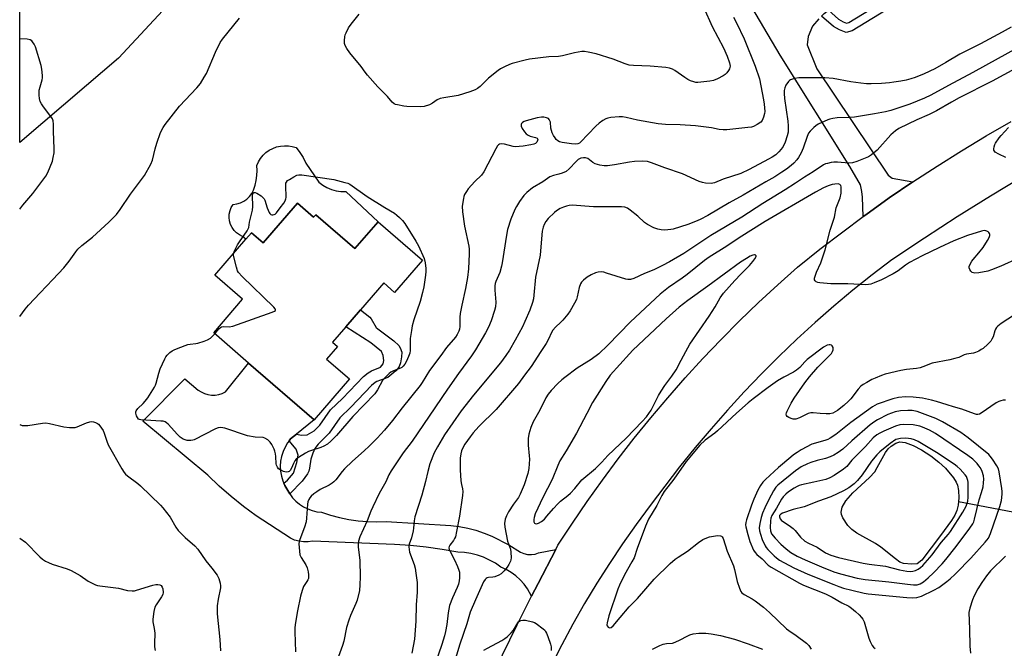
# Model space of a CAD drawing. Units: inches. Extents: x 1297767 to 1303767, y 565446 to 569447.
# Drawn here: x 1297767 to 1298161, y 565950 to 566202 of the extents above; entities that cross this region are included whole.
import ezdxf

# ---------------------------------------------------------------- set-up
doc = ezdxf.new("R2010")
doc.units = ezdxf.units.IN
doc.header["$MEASUREMENT"] = 0
for name, color, linetype in [('BLDG-Footprint', 5, 'Continuous'), ('CULTRL-Pad', 6, 'Continuous'), ('HYDRO-Hidden Single Line Stream', 5, 'Continuous'), ('HYDRO-Water Body', 4, 'Continuous'), ('NTRL-Trees', 3, 'Continuous'), ('TRANS-Driveway', 251, 'Continuous'), ('TRANS-Non Street Sidewalk', 7, 'Continuous'), ('TRANS-Road', 130, 'Continuous'), ('Undefined', 1, 'Continuous')]:
    doc.layers.add(name, color=color, linetype=linetype)

msp = doc.modelspace()

# ---------------------------------------------------------------- linework, layer by layer
at = {"layer": 'BLDG-Footprint', "elevation": 474.26}
msp.add_lwpolyline([(1297878.19, 566128.36), (1297884.66, 566122.75), (1297885.52, 566123.73), (1297901.14, 566110.2), (1297910.41, 566120.9), (1297928.15, 566105.54), (1297917.06, 566092.72), (1297912.69, 566096.5), (1297903.36, 566085.72), (1297897.5, 566078.96), (1297892.21, 566072.85), (1297894.18, 566071.14), (1297889.79, 566066.07), (1297898.94, 566058.15), (1297884.8, 566041.81), (1297858.65, 566064.46), (1297844.67, 566076.56), (1297856.25, 566089.94), (1297845.13, 566099.57), (1297857.58, 566113.95), (1297859.77, 566116.48), (1297864.42, 566112.45)], close=True, dxfattribs=at)
at = {"layer": 'CULTRL-Pad'}
msp.add_lwpolyline([(1297897.53, 566132.99), (1297910.41, 566120.9), (1297901.14, 566110.2), (1297885.52, 566123.74), (1297884.66, 566122.75), (1297878.19, 566128.36), (1297864.42, 566112.45), (1297859.77, 566116.48), (1297857.58, 566113.95), (1297856.17, 566115.04), (1297854.93, 566115.68), (1297853.8, 566116.5), (1297852.83, 566117.5), (1297852.03, 566118.65), (1297851.42, 566119.9), (1297851.03, 566121.25), (1297850.86, 566122.63), (1297850.92, 566124.02), (1297851.2, 566125.39), (1297851.71, 566126.7), (1297852.41, 566127.9), (1297853.9, 566128.08), (1297855.34, 566128.5), (1297856.69, 566129.14), (1297857.91, 566130), (1297858.98, 566131.05), (1297859.87, 566132.26), (1297860.54, 566133.6), (1297861.23, 566135.5), (1297861.72, 566137.45), (1297861.99, 566139.46), (1297862.04, 566141.47), (1297861.87, 566143.48), (1297862.54, 566144.93), (1297863.4, 566146.28), (1297864.42, 566147.51), (1297865.59, 566148.59), (1297866.89, 566149.52), (1297868.3, 566150.26), (1297869.8, 566150.83), (1297871.35, 566151.18), (1297872.94, 566151.34), (1297874.53, 566151.29), (1297876.11, 566151.04), (1297877.64, 566150.58), (1297879.16, 566148.66), (1297880.46, 566146.59), (1297881.52, 566144.39), (1297886.74, 566136.75), (1297888.3, 566135.6), (1297889.99, 566134.64), (1297891.79, 566133.89), (1297893.66, 566133.36), (1297895.59, 566133.06)], close=True, dxfattribs=at)
at = {"layer": 'HYDRO-Hidden Single Line Stream'}
msp.add_line((1298142.67, 566009.12), (1298205.06, 565997.22), dxfattribs=at)
at = {"layer": 'HYDRO-Water Body'}
msp.add_lwpolyline([(1298126.19, 565984.22), (1298124.06, 565984.05), (1298120.63, 565984.28), (1298119.25, 565984.92), (1298117.43, 565986.18), (1298111.65, 565990.88), (1298109.41, 565992.29), (1298101.97, 565996.42), (1298099.93, 565997.9), (1298098.38, 565999.49), (1298096.4, 566002.59), (1298095.88, 566003.96), (1298095.78, 566004.89), (1298096.18, 566006.82), (1298097.63, 566009.34), (1298100.37, 566012.64), (1298107.03, 566018.75), (1298109.15, 566021.04), (1298110.19, 566022.66), (1298113.51, 566028.77), (1298114.58, 566030.21), (1298115.75, 566031.29), (1298117.62, 566032.42), (1298119.22, 566032.99), (1298121.37, 566032.71), (1298124.55, 566031.55), (1298127.91, 566029.74), (1298131.64, 566027.33), (1298134.85, 566024.89), (1298137.41, 566022.48), (1298140.7, 566018.53), (1298141.76, 566016.88), (1298142.29, 566015.68), (1298142.69, 566013.55), (1298142.79, 566010.6), (1298142.54, 566007.64), (1298142.02, 566005.48), (1298141.21, 566003.72), (1298139.84, 566001.46), (1298135.49, 565995.51), (1298127.98, 565985.61)], close=True, dxfattribs=at)
at = {"layer": 'NTRL-Trees'}
msp.add_lwpolyline([(1298085.27, 566867.7), (1298052.84, 566794.23), (1298027.49, 566777.08), (1298012.67, 566753.23), (1297948.01, 566691.51), (1297929.95, 566650.53), (1297934.08, 566625.77), (1297948.01, 566562.18), (1297996.51, 566541.6), (1298028.84, 566503.39), (1298024.43, 566468.12), (1297992.1, 566443.14), (1297958.3, 566438.73), (1297917.15, 566424.03), (1297884.82, 566365.25), (1297856.89, 566316.75), (1297834.85, 566216.81), (1297806.51, 566186.29), (1297793.74, 566175.39), (1297767.06, 566152.61), (1297767.12, 566930.2)], dxfattribs=at)
at = {"layer": 'TRANS-Driveway'}
msp.add_lwpolyline([(1298086.72, 566201.99), (1298084.25, 566199.16), (1298082.55, 566195.05), (1298082.13, 566191.71), (1298086.01, 566182.05), (1298114.55, 566139.52), (1298116.18, 566138.42), (1298124.46, 566136.91), (1298114.95, 566130.44), (1298105.58, 566123.77), (1298104.52, 566123), (1298104.29, 566130.76), (1298104.03, 566133.07), (1298103.51, 566135.63), (1298099.2, 566142.98), (1298071.33, 566187.58), (1298045.18, 566231.83)], dxfattribs=at)
at = {"layer": 'TRANS-Non Street Sidewalk'}
for points in [[(1298087.84, 566203.11), (1298088.95, 566204.23), (1298090.62, 566205.51), (1298094.69, 566201.87), (1298096.55, 566200.79), (1298097.91, 566200.3), (1298098.78, 566200.52), (1298122.03, 566214.82), (1298124.69, 566218.48), (1298125.33, 566221.86), (1298125.22, 566224.15), (1298124.45, 566226.87), (1298122.21, 566231.15), (1298125.31, 566232.85), (1298127.72, 566228.19), (1298128.71, 566224.72), (1298128.86, 566221.61), (1298127.99, 566217.05), (1298124.46, 566212.19), (1298100.15, 566197.25), (1298097.74, 566196.64), (1298095.06, 566197.59), (1298092.69, 566198.97)], [(1297875.1, 566012.15), (1297873.12, 566015.5), (1297872.72, 566016.41), (1297874.23, 566017.61), (1297876.55, 566020.47), (1297877.94, 566024.67), (1297878.4, 566027.62), (1297877.61, 566030.05), (1297874.84, 566033.36), (1297875.45, 566034.15), (1297877.73, 566036.02), (1297879.77, 566035.6), (1297882.09, 566035.83), (1297884.92, 566037.33), (1297887.15, 566039.58), (1297891.46, 566045.7), (1297896.15, 566050.27), (1297904.56, 566059.02), (1297906.42, 566060.59), (1297907.84, 566061.41), (1297911.41, 566062.77), (1297912.45, 566064.11), (1297912.75, 566065.45), (1297912.52, 566067.47), (1297911.84, 566069.03), (1297907.5, 566072.59), (1297897.5, 566078.96), (1297903.36, 566085.73), (1297907.16, 566082.78), (1297907.68, 566082.17), (1297909.71, 566078.7), (1297910.3, 566078.07), (1297916.73, 566073.36), (1297918.76, 566071.43), (1297919.32, 566070.6), (1297920, 566068.79), (1297919.85, 566066.98), (1297919.39, 566064.55), (1297918.93, 566063.14), (1297918.37, 566062.28), (1297917.48, 566061.31), (1297914.38, 566058.69), (1297909.97, 566057.06), (1297909.22, 566056.62), (1297907.87, 566055.48), (1297899.58, 566046.86), (1297895.16, 566042.55), (1297890.87, 566036.46), (1297886.5, 566032.1), (1297885.08, 566030.28), (1297884.28, 566028.46), (1297883.54, 566026.03), (1297882.97, 566022.42), (1297882.67, 566021.21), (1297882.18, 566020.19), (1297880.04, 566017.31)]]:
    msp.add_lwpolyline(points, close=True, dxfattribs=at)
at = {"layer": 'TRANS-Road'}
for points in [[(1297951.6, 565930.06), (1297966.03, 565959.77), (1297971.85, 565971.27), (1297974.47, 565976.37), (1297981.54, 565989.96), (1297982.42, 565991.64), (1297988.17, 566000.44), (1297994.1, 566009.12), (1298000.21, 566017.68), (1298006.49, 566026.11), (1298012.94, 566034.41), (1298019.56, 566042.58), (1298026.35, 566050.61), (1298033.3, 566058.51), (1298040.4, 566066.26), (1298047.67, 566073.86), (1298055.09, 566081.31), (1298062.65, 566088.61), (1298070.37, 566095.75), (1298078.23, 566102.73), (1298087.21, 566109.92), (1298096.33, 566116.94), (1298104.52, 566123), (1298105.58, 566123.77), (1298114.95, 566130.44), (1298124.46, 566136.91), (1298134.09, 566143.2), (1298143.85, 566149.3), (1298153.74, 566155.22), (1298163.74, 566160.95)], [(1298168.91, 566139.24), (1298155.49, 566131.18), (1298142.2, 566122.91), (1298129.04, 566114.44), (1298116.01, 566105.77), (1298108.13, 566099.74), (1298100.39, 566093.55), (1298092.78, 566087.19), (1298085.32, 566080.66), (1298078, 566073.98), (1298070.83, 566067.13), (1298063.81, 566060.13), (1298056.94, 566052.97), (1298050.23, 566045.67), (1298043.69, 566038.22), (1298037.3, 566030.64), (1298031.09, 566022.91), (1298019.27, 566007.58), (1298013.67, 565999.98), (1298008.25, 565992.25), (1298003.01, 565984.39), (1297997.95, 565976.41), (1297993.09, 565968.32), (1297988.42, 565960.11), (1297983.94, 565951.8), (1297979.65, 565943.39)]]:
    msp.add_lwpolyline(points, dxfattribs=at)
msp.add_lwpolyline([(1297877.73, 566036.02), (1297875.45, 566034.15), (1297874.84, 566033.36), (1297874.23, 566032.57), (1297873.21, 566030.86), (1297872.4, 566029.04), (1297871.81, 566027.14), (1297871.44, 566025.18), (1297871.31, 566023.19), (1297871.42, 566021.2), (1297871.76, 566019.24), (1297872.32, 566017.33), (1297872.72, 566016.41), (1297873.12, 566015.5), (1297875.1, 566012.15), (1297876.25, 566010.64), (1297877.57, 566009.28), (1297879.03, 566008.06), (1297880.62, 566007.02), (1297882.32, 566006.17), (1297884.09, 566005.51), (1297885.94, 566005.05), (1297887.82, 566004.8), (1297891.4, 566003.65), (1297895.04, 566002.7), (1297898.72, 566001.96), (1297902.45, 566001.43), (1297906.19, 566001.11), (1297909.95, 566001), (1297913.71, 566001.1), (1297939.55, 565999.52), (1297942.94, 565999.11), (1297946.3, 565998.46), (1297949.6, 565997.6), (1297952.85, 565996.51), (1297956.01, 565995.21), (1297962.78, 565991.82), (1297967.43, 565988.85), (1297968.81, 565988.28), (1297970.27, 565987.97), (1297971.76, 565987.91), (1297973.23, 565988.1), (1297974.66, 565988.55), (1297981.54, 565989.96), (1297974.47, 565976.37), (1297971.85, 565971.27), (1297970.24, 565974.17), (1297968.86, 565976.05), (1297967.29, 565977.78), (1297965.56, 565979.35), (1297963.68, 565980.73), (1297961.67, 565981.92), (1297959.56, 565982.91), (1297957.38, 565984.42), (1297955.08, 565985.72), (1297952.66, 565986.81), (1297950.15, 565987.67), (1297947.58, 565988.29), (1297944.96, 565988.68), (1297942.31, 565988.83), (1297936.04, 565989.93), (1297929.73, 565990.81), (1297923.4, 565991.47), (1297917.05, 565991.91), (1297884.24, 565993.22), (1297882.43, 565992.97), (1297880.6, 565992.97), (1297878.8, 565993.22), (1297877.04, 565993.71), (1297875.36, 565994.42), (1297861.69, 566003.36), (1297856.59, 566007.12), (1297851.64, 566011.1), (1297846.87, 566015.28), (1297842.28, 566019.65), (1297816.32, 566041.24), (1297833.12, 566058.16), (1297838.46, 566053.67), (1297839.67, 566052.89), (1297840.99, 566052.28), (1297842.37, 566051.88), (1297843.81, 566051.67), (1297845.25, 566051.68), (1297846.68, 566051.9), (1297848.07, 566052.33), (1297849.37, 566052.95), (1297858.65, 566064.46), (1297884.8, 566041.81)], close=True, dxfattribs=at)
at = {"layer": 'Undefined'}
for points, elevation in [([(1298040.83, 566206.49), (1298044.16, 566199.01), (1298048.6, 566190.44), (1298050.07, 566187.18), (1298051.07, 566184.48), (1298051.26, 566183.11), (1298051.23, 566182.58), (1298051.08, 566182.07), (1298050.66, 566181.33), (1298049.92, 566180.42), (1298049.29, 566179.82), (1298048.57, 566179.32), (1298046.24, 566178.09), (1298044.63, 566177.44), (1298043.22, 566177.19), (1298038.37, 566176.61), (1298037.53, 566176.66), (1298036.73, 566176.86), (1298035.42, 566177.32), (1298034.4, 566177.78), (1298033.14, 566178.57), (1298029.22, 566181.35), (1298028.18, 566181.92), (1298027.08, 566182.31), (1298025.61, 566182.54), (1298019.34, 566183.13), (1298012.65, 566183.38), (1298010.94, 566183.59), (1298009.27, 566184.01), (1298004.45, 566185.86), (1297997.67, 566188), (1297994.46, 566188.77), (1297993.05, 566188.95), (1297991.92, 566188.96), (1297989.05, 566188.43), (1297984.19, 566187.22), (1297982.57, 566187.05), (1297978.71, 566186.84), (1297971, 566185.94), (1297969.27, 566185.57), (1297964.14, 566184.22), (1297963.07, 566183.8), (1297960.98, 566182.82), (1297959.44, 566182.05), (1297958.46, 566181.43), (1297954.57, 566178.33), (1297951.33, 566175.04), (1297950.27, 566174.22), (1297949.33, 566173.67), (1297947.15, 566172.88), (1297942.42, 566171.39), (1297936.7, 566170.51), (1297935.28, 566170.21), (1297934.1, 566169.63), (1297932.25, 566168.31), (1297930.97, 566167.68), (1297928.82, 566166.96), (1297927.4, 566166.86), (1297921.9, 566167.07), (1297920.76, 566167.18), (1297918.22, 566167.62), (1297917.42, 566167.85), (1297916.92, 566168.08), (1297916.09, 566168.79), (1297914.21, 566170.95), (1297910.33, 566174.92), (1297906.19, 566179.52), (1297905.28, 566180.67), (1297903.69, 566183.06), (1297899.16, 566188.52), (1297897.98, 566190.18), (1297897.32, 566191.44), (1297897.05, 566192.22), (1297896.97, 566193.39), (1297897.11, 566194.86), (1297897.31, 566195.71), (1297897.61, 566196.47), (1297898.63, 566198.44), (1297899.66, 566199.85), (1297902.93, 566203.98)], 474), ([(1297767.05, 566083.11), (1297769.23, 566086), (1297770.52, 566087.55), (1297775.25, 566092.5), (1297780.29, 566097.91), (1297784.75, 566102.53), (1297786.88, 566105.23), (1297789.44, 566108.86), (1297790.35, 566109.95), (1297791.94, 566111.46), (1297796.23, 566114.81), (1297802.76, 566120.72), (1297805.72, 566123.89), (1297807.29, 566125.88), (1297811.41, 566131.97), (1297816.93, 566139.42), (1297819.55, 566143.97), (1297820.21, 566145.58), (1297821.22, 566150.08), (1297821.89, 566152.32), (1297823.34, 566156.57), (1297824.39, 566158.64), (1297825.24, 566159.83), (1297831.03, 566167.2), (1297837.95, 566174.48), (1297839.32, 566176.17), (1297840.91, 566178.68), (1297841.78, 566180.23), (1297845.39, 566188.73), (1297847.2, 566192.64), (1297848.13, 566193.96), (1297854.95, 566202.29)], 472), ([(1298052.59, 566202.66), (1298053.81, 566200.41), (1298056.95, 566194.1), (1298061.28, 566183.11), (1298062.99, 566178.12), (1298064.7, 566169.61), (1298064.97, 566167.89), (1298065.13, 566165.04), (1298065.03, 566164.18), (1298064.67, 566162.76), (1298064.14, 566161.43), (1298063.6, 566160.79), (1298062.17, 566159.78), (1298060.6, 566158.98), (1298059.81, 566158.78), (1298058.44, 566158.59), (1298049.93, 566157.74), (1298048.48, 566157.67), (1298046.95, 566157.78), (1298043.81, 566158.42), (1298037.39, 566159.25), (1298031.37, 566159.63), (1298025.41, 566159.83), (1298022.46, 566160.08), (1298014.26, 566161.6), (1298009.7, 566162.63), (1298008.28, 566162.89), (1298006.84, 566162.93), (1298003.58, 566162.56), (1298002.41, 566162.36), (1298001.58, 566162.09), (1298000.31, 566161.38), (1297998.84, 566160.39), (1297997.52, 566159.21), (1297991.43, 566152.72), (1297990.98, 566152.37), (1297990.36, 566152.08), (1297989.28, 566151.96), (1297987.83, 566152.08), (1297984.06, 566152.59), (1297982.98, 566152.89), (1297982.3, 566153.3), (1297981.73, 566153.85), (1297981.23, 566154.48), (1297980.64, 566155.44), (1297980.15, 566156.45), (1297979.61, 566158.3), (1297979.36, 566160.77), (1297979.21, 566161.29), (1297978.95, 566161.77), (1297978.6, 566162.16), (1297977.86, 566162.53), (1297976.72, 566162.77), (1297975.85, 566162.79), (1297974.15, 566162.47), (1297969.64, 566161.33), (1297968.87, 566160.99), (1297968.2, 566160.55), (1297967.85, 566160.22), (1297967.64, 566159.85), (1297967.7, 566159.2), (1297968.14, 566158.26), (1297969, 566156.86), (1297969.73, 566156.04), (1297970.45, 566155.53), (1297971.25, 566155.14), (1297973.48, 566154.67), (1297974.06, 566154.33), (1297974.3, 566153.84), (1297974.28, 566153.43), (1297973.96, 566152.78), (1297973.41, 566152.27), (1297972.75, 566151.94), (1297971.58, 566151.63), (1297968.48, 566151.14), (1297966.83, 566150.97), (1297965.52, 566150.95), (1297964.48, 566151.05), (1297961.01, 566151.89), (1297959.98, 566152.04), (1297959.03, 566151.95), (1297958.63, 566151.72), (1297958.27, 566151.33), (1297957.53, 566150.09), (1297952.81, 566140.89), (1297951.77, 566139.52), (1297949.18, 566137.03), (1297946.43, 566134.06), (1297945.77, 566133.08), (1297945.06, 566131.8), (1297944.75, 566131), (1297944.56, 566130.18), (1297944.12, 566127.12), (1297944.21, 566124.86), (1297945.03, 566119.16), (1297946.76, 566111.2), (1297946.87, 566109.93), (1297946.85, 566108.17), (1297946.59, 566102.12), (1297946.24, 566098.72), (1297945.45, 566094.21), (1297943.94, 566087.57), (1297943.3, 566084.23), (1297943.13, 566082.82), (1297943.11, 566079.06), (1297942.96, 566077.97), (1297942.7, 566077.15), (1297942.04, 566075.82), (1297941.41, 566074.81), (1297937.79, 566070.67), (1297935.54, 566067.52), (1297931, 566061.45), (1297928.08, 566056.66), (1297927.31, 566055.54), (1297920.14, 566046.58), (1297916.2, 566041.52), (1297913.02, 566037.64), (1297910.04, 566034.44), (1297906.81, 566031.22), (1297904.86, 566029.38), (1297900.23, 566025.26), (1297897.01, 566022.14), (1297896.08, 566021.09), (1297893.47, 566017.79), (1297892.69, 566016.96), (1297892.03, 566016.44), (1297890.84, 566015.68), (1297887.32, 566013.92), (1297885.87, 566013), (1297884.71, 566012.14), (1297883.66, 566011.21), (1297883.11, 566010.59), (1297882.7, 566009.91), (1297882.3, 566008.92), (1297882.13, 566008.09), (1297881.85, 566002.42), (1297881.67, 566000.98), (1297881.05, 565998.9), (1297879.07, 565993.97), (1297878.85, 565993.13), (1297878.79, 565992.26), (1297878.96, 565989.31), (1297879.17, 565987.86), (1297879.61, 565986.8), (1297881.49, 565983.8), (1297882.1, 565982.6), (1297882.49, 565980.94), (1297882.64, 565979.75), (1297882.65, 565978.88), (1297882.57, 565978.33), (1297882.39, 565977.82), (1297881.96, 565977.08), (1297880.64, 565975.15), (1297880.27, 565974.36), (1297880.01, 565973.53), (1297879.43, 565971.23), (1297878.25, 565965.45), (1297877.42, 565960.77), (1297877.19, 565958.72), (1297877.11, 565956.97), (1297877.44, 565949.04)], 472), ([(1298167.5, 566191.14), (1298148.41, 566180.64), (1298138.64, 566175.41), (1298131.59, 566171.5), (1298129.11, 566170.28), (1298123.14, 566167.92), (1298115.55, 566165.45), (1298113.48, 566164.87), (1298109.1, 566164.06), (1298101.05, 566162.78), (1298098.94, 566162.61), (1298094.09, 566162.43), (1298092.37, 566162.22), (1298091.23, 566161.97), (1298090.42, 566161.7), (1298086.54, 566159.9), (1298085.58, 566159.3), (1298084.73, 566158.57), (1298083.34, 566157.17), (1298082.66, 566156.3), (1298082.07, 566155.08), (1298080.51, 566150.3), (1298079.71, 566148.47), (1298078.66, 566146.66), (1298077.97, 566145.7), (1298076.77, 566144.41), (1298075.68, 566143.43), (1298073.8, 566142), (1298071.93, 566140.74), (1298069.13, 566138.94), (1298065.61, 566136.83), (1298056.51, 566131.6), (1298050.93, 566128.56), (1298042.35, 566123.42), (1298039.27, 566121.86), (1298037.43, 566121.03), (1298034.35, 566119.9), (1298028.46, 566118.03), (1298027.61, 566117.84), (1298026.42, 566117.7), (1298024.93, 566117.62), (1298023.74, 566117.66), (1298022.39, 566117.94), (1298020.8, 566118.46), (1298018.25, 566119.84), (1298017.09, 566120.68), (1298014.36, 566123.14), (1298011.36, 566125.53), (1298010.18, 566126.38), (1298009.18, 566126.82), (1298007.84, 566126.94), (1298005.17, 566126.87), (1298002.42, 566126.94), (1297996.65, 566126.92), (1297988.13, 566127.51), (1297986.94, 566127.43), (1297985.84, 566127.22), (1297984.59, 566126.81), (1297983.35, 566126.2), (1297981.89, 566125.33), (1297980.97, 566124.67), (1297978.48, 566122.22), (1297977.62, 566121.07), (1297976.94, 566119.82), (1297976.55, 566118.79), (1297976.15, 566117.22), (1297975.97, 566115.77), (1297975.26, 566107.54), (1297973.36, 566098.77), (1297972.8, 566091.61), (1297972.57, 566090.12), (1297972.18, 566088.71), (1297971.11, 566085.59), (1297969.17, 566081.06), (1297968.17, 566078.97), (1297965.34, 566073.62), (1297963.03, 566069.61), (1297961.61, 566067.43), (1297959.43, 566064.61), (1297948.59, 566051.65), (1297943.7, 566045.38), (1297936.98, 566035.79), (1297934.15, 566031), (1297932.87, 566028.52), (1297931.18, 566024.19), (1297930.33, 566021.11), (1297929.44, 566017.11), (1297928, 566011.62), (1297925.19, 566002.96), (1297924.85, 566001.38), (1297924.66, 565998.44), (1297924.5, 565997.34), (1297923.79, 565994.62), (1297922.87, 565992.11), (1297922.72, 565991.02), (1297922.81, 565989.93), (1297923.03, 565988.83), (1297924.84, 565983.87), (1297925.25, 565982.46), (1297925.58, 565980.46), (1297926.01, 565976.7), (1297926.09, 565972.85), (1297925.73, 565967.76), (1297925.49, 565961.32), (1297925.02, 565954.06), (1297923.96, 565948.49)], 468), ([(1298165.41, 566182.14), (1298156.11, 566177.12), (1298142.97, 566170.47), (1298139.82, 566168.76), (1298133.92, 566165.26), (1298130.94, 566163.78), (1298125.94, 566161.69), (1298118.78, 566158.24), (1298117.43, 566157.3), (1298115.62, 566155.63), (1298110.08, 566149.6), (1298107.87, 566147.73), (1298106.67, 566146.92), (1298101.99, 566144.98), (1298100.32, 566144.46), (1298098.74, 566144.38), (1298094.26, 566144.73), (1298092.83, 566144.76), (1298091.69, 566144.6), (1298090.28, 566144.28), (1298089.46, 566144.03), (1298088.71, 566143.67), (1298084.56, 566140.92), (1298081, 566138.75), (1298077.41, 566136.3), (1298073.26, 566133.63), (1298064.39, 566128.25), (1298055.98, 566122.81), (1298043.54, 566115.48), (1298032.8, 566108.23), (1298027.05, 566104.93), (1298024.2, 566103.42), (1298020.73, 566101.69), (1298017.06, 566100.32), (1298012.79, 566098.25), (1298011.47, 566097.86), (1298010.42, 566097.8), (1298009.55, 566097.95), (1298001.86, 566100.43), (1298000.71, 566100.75), (1297999.88, 566100.86), (1297998.53, 566100.83), (1297997.49, 566100.57), (1297995.74, 566099.71), (1297994.09, 566098.74), (1297992.65, 566097.55), (1297991.88, 566096.75), (1297991.4, 566096.09), (1297990.91, 566094.72), (1297990.07, 566090.96), (1297989.77, 566089.89), (1297989.03, 566088.36), (1297987.33, 566085.39), (1297986.31, 566083.95), (1297984.41, 566081.64), (1297983.59, 566080.8), (1297981.46, 566078.86), (1297980.41, 566077.57), (1297979.83, 566076.61), (1297978.62, 566073.97), (1297977.66, 566072.23), (1297975.6, 566069.03), (1297971.64, 566063.14), (1297969.08, 566059.55), (1297966.6, 566056.33), (1297957.63, 566045.83), (1297950.81, 566039.07), (1297948.51, 566036.53), (1297947.23, 566034.99), (1297945.2, 566032.08), (1297944.5, 566030.84), (1297943.86, 566029.31), (1297943.56, 566028.19), (1297943.29, 566026.47), (1297943.29, 566021.74), (1297943.55, 566017.4), (1297943.75, 566015.97), (1297944.27, 566014.14), (1297944.37, 566013.18), (1297944.22, 566011.46), (1297943.04, 566003.2), (1297941.85, 565997.06), (1297941.35, 565995.04), (1297941.01, 565994.28), (1297940.59, 565993.58), (1297939.1, 565991.6), (1297938.89, 565991.14), (1297938.8, 565990.65), (1297938.93, 565989.9), (1297939.24, 565989.13), (1297941.01, 565985.77), (1297942.25, 565983.08), (1297942.79, 565981.71), (1297943, 565980.82), (1297943.06, 565979.98), (1297943.03, 565978.56), (1297942.92, 565977.44), (1297942.57, 565976.08), (1297942.1, 565974.79), (1297940.16, 565970.58), (1297939, 565967.59), (1297938.44, 565964.59), (1297937.97, 565960), (1297937.44, 565957.17), (1297937.03, 565955.48), (1297935.96, 565951.92), (1297933.42, 565944.58)], 466), ([(1298161.56, 566146.68), (1298158.82, 566147.92), (1298157.33, 566148.75), (1298157.01, 566149.12), (1298156.87, 566149.58), (1298156.85, 566150.11), (1298156.96, 566150.95), (1298157.2, 566151.78), (1298157.45, 566152.31), (1298158.96, 566154.52), (1298159.71, 566155.44), (1298162.63, 566158.57)], 466), ([(1297852.64, 566108.25), (1297852.97, 566109.35), (1297854.2, 566111.7), (1297854.98, 566112.95), (1297858, 566117.34), (1297858.66, 566118.58), (1297858.95, 566120.81), (1297859.98, 566124.48), (1297860.22, 566125.62), (1297860.29, 566127.07), (1297860.22, 566131.48), (1297860.34, 566132.12), (1297860.69, 566132.61), (1297860.87, 566132.68), (1297861.28, 566132.65), (1297861.96, 566132.35), (1297863.64, 566131.27), (1297864.49, 566130.55), (1297864.82, 566130.11), (1297865.06, 566129.6), (1297866.09, 566126.54), (1297866.89, 566124.64), (1297867.18, 566124.18), (1297867.53, 566123.85), (1297867.92, 566123.71), (1297868.36, 566123.7), (1297868.81, 566123.79), (1297869.25, 566123.98), (1297869.81, 566124.49), (1297871.27, 566126.49), (1297872.78, 566128.31), (1297873.31, 566129.31), (1297873.55, 566130.11), (1297873.62, 566130.69), (1297873.51, 566135.47), (1297873.58, 566136.31), (1297873.75, 566136.8), (1297874.26, 566137.37), (1297874.93, 566137.85), (1297876.67, 566138.89), (1297877.93, 566139.52), (1297878.73, 566139.71), (1297879.87, 566139.66), (1297892.68, 566137.81), (1297897.2, 566136.69), (1297898.29, 566136.34), (1297899.07, 566135.95), (1297906.07, 566131.09), (1297913.13, 566126.68), (1297917.07, 566124.33), (1297917.97, 566123.63), (1297919.02, 566122.63), (1297920.22, 566121.38), (1297921.11, 566120.3), (1297925.6, 566113.17), (1297926.58, 566111.36), (1297928.83, 566106.27), (1297929.23, 566104.58), (1297929.48, 566102.25), (1297929.53, 566101.09), (1297929.39, 566099.62), (1297928.7, 566094.95), (1297928.27, 566092.66), (1297927.34, 566089.06), (1297924.76, 566081.78), (1297924.1, 566079.34), (1297923.75, 566077.42), (1297923.34, 566074.27), (1297923.29, 566069.54), (1297923.13, 566068.38), (1297922.67, 566067.05), (1297921.84, 566065.27), (1297921.16, 566064.05), (1297920.5, 566063.17), (1297919.9, 566062.68), (1297919.42, 566062.41), (1297916.63, 566061.32), (1297915.58, 566060.8), (1297914.89, 566060.26), (1297913.83, 566059.22), (1297912.27, 566057.43), (1297910.25, 566053.74), (1297909.13, 566052.22), (1297900.4, 566043.14), (1297893.81, 566035.55), (1297891.55, 566033.21), (1297890.23, 566032.07), (1297888.79, 566031.23), (1297887.48, 566030.67), (1297883.75, 566029.54), (1297882.64, 566029.12), (1297881.35, 566028.42), (1297878.62, 566026.7), (1297877.72, 566026), (1297877.19, 566025.34), (1297876.66, 566024.31), (1297875.85, 566022.43), (1297875.26, 566021.51), (1297874.88, 566021.16), (1297874.44, 566020.91), (1297873.69, 566020.78), (1297872.62, 566021.06), (1297871.32, 566021.72), (1297870.64, 566022.24), (1297870.14, 566022.89), (1297869.81, 566023.65), (1297869.69, 566024.2), (1297869.55, 566027.1), (1297869.42, 566028.22), (1297869.16, 566029.28), (1297868.86, 566030.08), (1297867.95, 566031.93), (1297867.31, 566032.9), (1297866.32, 566033.8), (1297865.19, 566034.49), (1297864.42, 566034.68), (1297861.32, 566034.84), (1297858.14, 566035.37), (1297849.16, 566038.38), (1297848.31, 566038.59), (1297847.52, 566038.66), (1297846.49, 566038.53), (1297845.4, 566038.12), (1297836.88, 566033.82), (1297836.32, 566033.62), (1297835.48, 566033.46), (1297834.06, 566033.47), (1297833.26, 566033.71), (1297832.47, 566034.05), (1297831.23, 566034.85), (1297830.2, 566035.87), (1297826.47, 566039.99), (1297825.83, 566040.56), (1297825.19, 566040.95), (1297824.42, 566041.18), (1297823.56, 566041.28), (1297815.56, 566041.71), (1297815.03, 566041.83), (1297814.58, 566042.06), (1297814.13, 566042.63), (1297813.82, 566043.36), (1297813.56, 566044.4), (1297813.54, 566044.9), (1297813.67, 566045.38), (1297814.34, 566046.25), (1297816.51, 566048.3), (1297817.3, 566049.18), (1297818.29, 566050.62), (1297820.94, 566054.81), (1297821.33, 566055.58), (1297821.63, 566056.42), (1297822.67, 566060.46), (1297823.25, 566062.15), (1297825.08, 566066.2), (1297825.52, 566066.96), (1297826.08, 566067.62), (1297827.13, 566068.63), (1297828.01, 566069.31), (1297828.87, 566069.8), (1297830.49, 566070.46), (1297834.35, 566071.85), (1297835.19, 566072.04), (1297837.46, 566072.24), (1297838.31, 566072.41), (1297840.86, 566073.22), (1297842.23, 566073.74), (1297843.37, 566074.46), (1297845.14, 566076.15)], 474), ([(1298166.64, 566106.34), (1298159.63, 566103.24), (1298155.82, 566101.68), (1298154.43, 566101.25), (1298150.77, 566100.56), (1298149.16, 566100.41), (1298148.63, 566100.48), (1298148.15, 566100.65), (1298147.59, 566101.16), (1298147.17, 566101.84), (1298146.91, 566102.57), (1298146.91, 566103.06), (1298147.28, 566104.03), (1298147.99, 566105.21), (1298148.49, 566105.89), (1298150.79, 566108.49), (1298152.52, 566110.71), (1298154.25, 566113.38), (1298154.95, 566114.62), (1298155.2, 566115.38), (1298155.2, 566115.8), (1298155.09, 566116.2), (1298154.83, 566116.61), (1298154.48, 566116.95), (1298154.06, 566117.21), (1298153.61, 566117.37), (1298152.9, 566117.41), (1298151.82, 566117.2), (1298146.25, 566115.39), (1298140.86, 566113.25), (1298135.08, 566110.69), (1298128.11, 566107.25), (1298123.12, 566104.6), (1298121.46, 566103.53), (1298118.51, 566101.34), (1298116.47, 566100.12), (1298111.9, 566097.73), (1298108.92, 566096.47), (1298107.55, 566095.97), (1298106.7, 566095.8), (1298105.51, 566095.76), (1298098.33, 566096.06), (1298091.57, 566096.16), (1298087.24, 566096.49), (1298086.42, 566096.63), (1298085.71, 566096.9), (1298085.27, 566097.33), (1298085.1, 566097.7), (1298085.09, 566098.43), (1298085.27, 566099.22), (1298085.82, 566100.79), (1298087.54, 566104.46), (1298089.33, 566109.66), (1298091.37, 566117.63), (1298093.02, 566122.74), (1298093.74, 566126.49), (1298095.27, 566130.51), (1298095.69, 566132.36), (1298095.77, 566133.82), (1298095.69, 566134.96), (1298095.55, 566135.45), (1298095.15, 566135.88), (1298094.49, 566136.05), (1298093.18, 566136.01), (1298092.11, 566135.8), (1298090.56, 566135.33), (1298088.59, 566134.45), (1298085.42, 566132.72), (1298065.35, 566121.03), (1298054.92, 566114.48), (1298049.98, 566111.23), (1298042.85, 566106.74), (1298040.98, 566105.43), (1298034.1, 566099.85), (1298032.05, 566098.35), (1298026.59, 566094.6), (1298023.31, 566091.99), (1298011.38, 566080.97), (1298002.38, 566071.61), (1297998.74, 566068.16), (1297995.73, 566065.93), (1297990.15, 566062.45), (1297985.12, 566058.71), (1297983.97, 566057.78), (1297982.32, 566056.24), (1297979.64, 566053.45), (1297978.55, 566052.08), (1297977.62, 566050.6), (1297975.14, 566045.66), (1297972.55, 566041.01), (1297971.53, 566038.76), (1297970.7, 566036.09), (1297970.49, 566034.35), (1297970.45, 566031.7), (1297970.95, 566027.41), (1297971.04, 566025.98), (1297970.82, 566022.29), (1297970.41, 566020.27), (1297968.9, 566015.79), (1297967.3, 566012.01), (1297966.58, 566010.78), (1297964.62, 566008.11), (1297962.59, 566004.94), (1297961.77, 566003.43), (1297961.33, 566002.04), (1297961.01, 566000.32), (1297961.12, 565998.91), (1297962.28, 565993.31), (1297963.36, 565990.04), (1297963.61, 565988.93), (1297963.66, 565986.63), (1297963.55, 565985.78), (1297963.38, 565985.23), (1297962.76, 565983.9), (1297962.14, 565982.91), (1297960.87, 565981.38), (1297959.65, 565980.22), (1297958.7, 565979.68), (1297957.15, 565979.07), (1297956.33, 565978.88), (1297954.61, 565978.69), (1297954.1, 565978.54), (1297953.65, 565978.31), (1297953.27, 565977.96), (1297952.68, 565977.03), (1297949.36, 565969.75), (1297947.34, 565964.85), (1297945.93, 565960.16), (1297943.12, 565952.09), (1297940.61, 565943.64)], 464), ([(1297845.14, 566076.15), (1297846.74, 566078.13), (1297847.35, 566078.67), (1297847.8, 566078.92), (1297848.58, 566079.04), (1297850.84, 566078.97), (1297852.26, 566079.24), (1297868.05, 566084.79), (1297869.04, 566085.21), (1297869.37, 566085.46), (1297869.44, 566085.61), (1297869.44, 566085.77), (1297869.24, 566086.14), (1297868.72, 566086.74), (1297856.02, 566099.09), (1297854.62, 566100.62), (1297854.22, 566101.38), (1297853.79, 566102.79), (1297852.77, 566106.85), (1297852.64, 566107.71), (1297852.64, 566108.25)], 474), ([(1298168.17, 566085.75), (1298159.78, 566080.3), (1298158.38, 566079.25), (1298157.88, 566078.66), (1298157.49, 566078.01), (1298157.21, 566077.29), (1298156.54, 566074.96), (1298156.03, 566073.96), (1298155.56, 566073.26), (1298154.39, 566072.03), (1298152.48, 566070.31), (1298151.78, 566069.82), (1298150.78, 566069.27), (1298149.47, 566068.67), (1298148.66, 566068.39), (1298145.81, 566067.96), (1298144.97, 566067.76), (1298142.76, 566066.74), (1298141.17, 566066.23), (1298139.24, 566065.78), (1298132.12, 566064.38), (1298128.39, 566062.91), (1298127.28, 566062.54), (1298125.93, 566062.31), (1298121.91, 566061.93), (1298119.62, 566061.5), (1298113.27, 566060.01), (1298111.92, 566059.53), (1298109.28, 566058.45), (1298107.98, 566057.85), (1298105.98, 566056.75), (1298104.52, 566055.86), (1298103.64, 566055.22), (1298102.47, 566054.05), (1298099.63, 566050.22), (1298098.67, 566049.16), (1298096.81, 566047.55), (1298094.25, 566045.53), (1298093.31, 566044.9), (1298092.35, 566044.41), (1298091.24, 566044.19), (1298089.76, 566044.17), (1298087.37, 566044.26), (1298084.48, 566044.54), (1298083.64, 566044.53), (1298082.57, 566044.26), (1298078.99, 566042.51), (1298077.59, 566042.04), (1298077.03, 566041.97), (1298076.5, 566042.03), (1298075.72, 566042.26), (1298074.72, 566042.7), (1298074.11, 566043.14), (1298073.86, 566043.53), (1298073.77, 566044.02), (1298073.83, 566044.53), (1298074.11, 566045.27), (1298075.7, 566048.42), (1298076.93, 566050.42), (1298081.13, 566056.52), (1298083.11, 566058.99), (1298086.39, 566062.75), (1298091.07, 566067.45), (1298091.8, 566068.32), (1298092.24, 566069.02), (1298092.52, 566069.73), (1298092.58, 566070.21), (1298092.5, 566070.7), (1298092.17, 566071.33), (1298091.84, 566071.63), (1298091.38, 566071.76), (1298090.87, 566071.75), (1298090.1, 566071.55), (1298088.7, 566070.75), (1298082.16, 566065.91), (1298081.2, 566064.98), (1298079.18, 566062.62), (1298077.91, 566061.55), (1298076.71, 566060.8), (1298072.8, 566058.8), (1298070.29, 566057.37), (1298066.56, 566054.72), (1298060.53, 566050.19), (1298058.57, 566048.59), (1298053.88, 566044.4), (1298046.25, 566037.37), (1298045.13, 566036.47), (1298041.33, 566033.7), (1298039.16, 566031.65), (1298033.71, 566025.06), (1298028.78, 566018.08), (1298024.94, 566013.06), (1298023.91, 566011.45), (1298021.93, 566007.55), (1298018.67, 566002.06), (1298017.41, 565999.27), (1298014.08, 565990.35), (1298012.85, 565986.66), (1298012.01, 565984.96), (1298009.01, 565979.79), (1298006.97, 565975.62), (1298006.35, 565974.14), (1298002.73, 565963.42), (1298002.05, 565960.6), (1298002.01, 565959.8), (1298002.14, 565959.36), (1298002.53, 565958.87), (1298003.05, 565958.64), (1298003.64, 565958.81), (1298004.44, 565959.43), (1298007.36, 565962.77), (1298010.91, 565967.05), (1298014.25, 565970.32), (1298020.94, 565978.07), (1298027.33, 565984.3), (1298029.35, 565986.06), (1298030.54, 565986.91), (1298034.2, 565989.25), (1298038.64, 565992.77), (1298040.36, 565993.87), (1298041.97, 565994.65), (1298043.09, 565995.01), (1298046.29, 565995.49), (1298047.38, 565995.46), (1298047.78, 565995.3), (1298048.08, 565995.05), (1298048.48, 565994.36), (1298050.09, 565989.3), (1298052.62, 565983.38), (1298053.02, 565981.99), (1298054.17, 565977.18), (1298055.02, 565974.41), (1298055.58, 565973.19), (1298056.02, 565972.67), (1298056.86, 565972), (1298060.07, 565970.16), (1298061.29, 565969.37), (1298064.63, 565966.82), (1298067.02, 565964.8), (1298073.88, 565958.17), (1298074.76, 565957.5), (1298077.72, 565955.56), (1298081.83, 565952.44), (1298082.8, 565951.52), (1298083.7, 565950.14)], 462), ([(1297767.05, 566039.83), (1297768, 566039.54), (1297769.14, 566039.45), (1297770.3, 566039.52), (1297776.11, 566040.44), (1297777.56, 566040.54), (1297778.99, 566040.33), (1297784.69, 566039.03), (1297786.99, 566038.73), (1297788.42, 566038.64), (1297789.26, 566038.74), (1297790.07, 566038.99), (1297793.78, 566040.58), (1297795.13, 566041.02), (1297795.69, 566041.07), (1297796.55, 566040.96), (1297797.39, 566040.73), (1297798.17, 566040.36), (1297798.58, 566040.01), (1297799.12, 566039.38), (1297800.39, 566037.49), (1297800.84, 566036.45), (1297801.89, 566033.17), (1297802.45, 566031.83), (1297807.91, 566022.23), (1297808.86, 566020.73), (1297809.39, 566020.11), (1297810.18, 566019.41), (1297814.28, 566016.31), (1297815.39, 566015.37), (1297823.32, 566007.63), (1297824.34, 566006.54), (1297827.21, 566002.81), (1297829.45, 565998.89), (1297830.43, 565997.52), (1297833.31, 565994.73), (1297837.18, 565991.43), (1297838.31, 565990.13), (1297841.51, 565985.45), (1297843.92, 565982.5), (1297846.07, 565979.63), (1297846.69, 565978.36), (1297847.26, 565976.5), (1297847.43, 565975.42), (1297847.39, 565974.61), (1297846.39, 565970.08), (1297846.08, 565967.41), (1297846, 565965.92), (1297846.11, 565964.18), (1297847.16, 565953.97), (1297847.38, 565949.49)], 474), ([(1297767.04, 565994.49), (1297769.33, 565992.85), (1297775.13, 565987.05), (1297776.21, 565986.12), (1297777.36, 565985.3), (1297778.56, 565984.68), (1297780.1, 565984.05), (1297786.01, 565982.22), (1297787.66, 565981.6), (1297791.3, 565979.56), (1297794.45, 565977.31), (1297797.34, 565975.87), (1297798.18, 565975.59), (1297799.05, 565975.42), (1297806.56, 565974.48), (1297810.15, 565973.56), (1297812.09, 565973.39), (1297812.93, 565973.47), (1297813.78, 565973.68), (1297820.31, 565975.74), (1297821.47, 565975.95), (1297822.33, 565975.98), (1297823.06, 565975.84), (1297823.65, 565975.51), (1297824.06, 565974.94), (1297824.31, 565974.15), (1297824.48, 565972.75), (1297824.32, 565971.95), (1297823.8, 565970.95), (1297821.68, 565967.83), (1297821.15, 565966.83), (1297820.73, 565965.11), (1297820.33, 565962.15), (1297820.37, 565960.98), (1297820.85, 565958.41), (1297821.08, 565956.53), (1297820.94, 565952.4), (1297821.02, 565950.98), (1297821.22, 565949.61)], 476), ([(1297952.7, 565949.66), (1297954.15, 565950.55), (1297959.97, 565953.59), (1297961.14, 565954.3), (1297962.04, 565954.98), (1297963.71, 565956.59), (1297964.67, 565957.67), (1297965.08, 565958.29), (1297966.3, 565960.57), (1297966.64, 565961.01), (1297967.05, 565961.34), (1297967.53, 565961.55), (1297968.32, 565961.73), (1297969.43, 565961.71), (1297972.18, 565960.98), (1297972.98, 565960.69), (1297973.73, 565960.29), (1297976.53, 565958.24), (1297977.15, 565957.66), (1297977.48, 565957.21), (1297977.85, 565956.45), (1297978.35, 565955.1), (1297979.38, 565952.08), (1297979.66, 565950.97), (1297979.74, 565949.54)], 464), ([(1298020.17, 565950.14), (1298023.15, 565951.51), (1298024.53, 565952.03), (1298025.83, 565952.31), (1298028.2, 565952.55), (1298029.25, 565952.85), (1298031.31, 565953.81), (1298034.1, 565955.35), (1298035.17, 565955.78), (1298036.55, 565956.19), (1298038.78, 565956.46), (1298040.19, 565956.52), (1298041.51, 565956.48), (1298043.73, 565956.19), (1298047.4, 565955.5), (1298052.99, 565954.03), (1298058.48, 565952.19), (1298064.26, 565950.12)], 464)]:
    msp.add_lwpolyline(points, dxfattribs=dict(at, elevation=elevation))
for points, elevation in [([(1298061.1, 566107.75), (1298060.38, 566107.61), (1298059.33, 566107.14), (1298057.84, 566106.31), (1298055.42, 566104.76), (1298042.4, 566095.17), (1298034.33, 566089.4), (1298030.92, 566086.75), (1298025.7, 566082.09), (1298012.37, 566069.63), (1298010.97, 566068.16), (1298003.35, 566059.56), (1298001.57, 566057.15), (1297996.19, 566048.7), (1297993.96, 566044.29), (1297989.83, 566036.49), (1297985.65, 566029.38), (1297983.12, 566025.33), (1297982.31, 566023.46), (1297980.15, 566017.92), (1297976.41, 566010.75), (1297973.35, 566004.16), (1297972.86, 566002.76), (1297972.69, 566001.94), (1297972.72, 566001.01), (1297973, 566000.49), (1297973.31, 566000.3), (1297973.69, 566000.22), (1297974.17, 566000.28), (1297974.67, 566000.46), (1297975.88, 566001.15), (1297976.99, 566002.11), (1297978, 566003.19), (1297980.65, 566006.35), (1297982.39, 566008.23), (1297983.46, 566009.19), (1297986.35, 566011.48), (1297987.39, 566012.43), (1297989.15, 566014.26), (1297991.97, 566017.75), (1297997.4, 566022.35), (1297999.91, 566024.9), (1298002.31, 566027.55), (1298007.35, 566032.14), (1298009.74, 566034.45), (1298016.05, 566041.03), (1298017.78, 566042.94), (1298018.77, 566044.25), (1298019.67, 566045.62), (1298022.66, 566051.47), (1298023.72, 566053.28), (1298025.21, 566055.52), (1298027.99, 566059.24), (1298029.69, 566061.77), (1298031.76, 566065.6), (1298033.56, 566069.14), (1298035.19, 566071.98), (1298042.94, 566083.14), (1298045.25, 566086.94), (1298047.31, 566090.59), (1298048.69, 566092.38), (1298053.12, 566097.39), (1298055.57, 566100.02), (1298059.02, 566103.48), (1298060.42, 566105.03), (1298061.23, 566106.15), (1298061.67, 566107), (1298061.69, 566107.36), (1298061.61, 566107.51), (1298061.3, 566107.71)], 462), ([(1298122.42, 566045.52), (1298119.45, 566045.4), (1298117.36, 566045), (1298114.41, 566043.93), (1298110.3, 566041.81), (1298109.13, 566041.05), (1298107.35, 566039.72), (1298099.99, 566033.37), (1298096.37, 566030.1), (1298094.53, 566028.66), (1298092.85, 566027.69), (1298091.36, 566026.98), (1298089.41, 566026.37), (1298086.1, 566025.51), (1298083.54, 566024.71), (1298082.23, 566024.21), (1298079.71, 566022.98), (1298078.75, 566022.37), (1298077.39, 566021.31), (1298070.43, 566015.6), (1298069.62, 566014.83), (1298068.65, 566013.39), (1298066.72, 566009.88), (1298065.16, 566006.62), (1298064.29, 566004.41), (1298063.76, 566002.71), (1298063.21, 566000.32), (1298062.97, 565998.64), (1298063.05, 565997.36), (1298063.4, 565996.03), (1298064.16, 565993.94), (1298065.29, 565991.39), (1298065.7, 565990.7), (1298066.38, 565989.87), (1298068.91, 565987.4), (1298069.88, 565986.55), (1298071.11, 565985.71), (1298076.78, 565982.54), (1298082.44, 565980.12), (1298092.82, 565975.88), (1298094.77, 565975.12), (1298096.65, 565974.53), (1298099.99, 565973.64), (1298104.9, 565972.52), (1298106.47, 565972.24), (1298121.93, 565970.78), (1298124.31, 565970.67), (1298125.99, 565970.81), (1298127.86, 565971.27), (1298132.85, 565973.67), (1298134.81, 565974.8), (1298137.98, 565977.08), (1298139.33, 565978.15), (1298141.29, 565980.01), (1298143.15, 565982), (1298146.2, 565984.99), (1298147.61, 565986.48), (1298153.38, 565992.88), (1298154.63, 565994.48), (1298155.43, 565996.32), (1298159.27, 566007.06), (1298159.88, 566009.49), (1298160.16, 566012.04), (1298160.19, 566013.17), (1298160.07, 566014.31), (1298158.94, 566020.97), (1298158.63, 566022.19), (1298157.96, 566023.43), (1298156.22, 566026.06), (1298155.38, 566027.2), (1298154.75, 566027.86), (1298146.52, 566034.52), (1298143.54, 566036.64), (1298136.24, 566041.01), (1298133.56, 566042.35), (1298126.18, 566045.03), (1298124.18, 566045.44)], 458), ([(1298120.86, 566039.87), (1298119.15, 566039.74), (1298117.49, 566039.27), (1298112.73, 566037.28), (1298111.15, 566036.48), (1298109.93, 566035.72), (1298108.55, 566034.54), (1298105.48, 566031.11), (1298100.03, 566025.65), (1298098.04, 566023.16), (1298096.66, 566022.05), (1298092.98, 566019.54), (1298091.18, 566018.56), (1298089.61, 566017.97), (1298084.73, 566016.8), (1298079.91, 566015.8), (1298078.89, 566015.52), (1298078.11, 566015.17), (1298076.88, 566014.41), (1298074.71, 566012.93), (1298073.56, 566012.04), (1298072.53, 566010.98), (1298071.81, 566010.06), (1298069.82, 566006.4), (1298068.01, 566003.52), (1298067.62, 566002.46), (1298067.48, 566001.33), (1298067.34, 565998.71), (1298067.4, 565997.38), (1298067.89, 565996.22), (1298069.27, 565994.45), (1298071.6, 565992.07), (1298073.77, 565990.2), (1298075.61, 565988.77), (1298078.13, 565987.24), (1298081.27, 565985.76), (1298087.85, 565983.02), (1298092.75, 565981.05), (1298095.4, 565980.21), (1298102.17, 565978.53), (1298105.3, 565977.94), (1298114.75, 565977.06), (1298122.25, 565976.01), (1298124.7, 565975.78), (1298126.07, 565975.84), (1298127.39, 565976.24), (1298128.61, 565976.97), (1298130.56, 565978.61), (1298132.64, 565980.59), (1298136.11, 565984.18), (1298137.63, 565985.91), (1298141.79, 565991.12), (1298147.21, 565998.45), (1298148.4, 566000.24), (1298148.74, 566000.96), (1298149.09, 566002.05), (1298150.93, 566009.76), (1298151.92, 566012.77), (1298152.49, 566014.93), (1298152.73, 566016.58), (1298152.74, 566018.01), (1298152.63, 566019.42), (1298152.18, 566021.06), (1298151.44, 566022.54), (1298150.83, 566023.44), (1298150.1, 566024.34), (1298148.46, 566026.02), (1298146.44, 566027.57), (1298133.46, 566036.25), (1298131.12, 566037.64), (1298128.25, 566038.82), (1298127.17, 566039.18), (1298124.59, 566039.74)], 456), ([(1298121.37, 566034.41), (1298119.43, 566034.28), (1298117.53, 566033.89), (1298115.35, 566032.31), (1298111.18, 566028.92), (1298110.04, 566027.82), (1298107.86, 566025.26), (1298104.1, 566019.84), (1298102.28, 566017.56), (1298100.86, 566016.12), (1298098.83, 566014.62), (1298096.65, 566013.32), (1298091.61, 566010.97), (1298086.64, 566009.21), (1298080.88, 566007.05), (1298076.46, 566005.9), (1298072.24, 566004.48), (1298071.53, 566004.08), (1298071.09, 566003.5), (1298071.03, 566002.94), (1298071.3, 566002.19), (1298071.79, 566001.57), (1298072.23, 566001.21), (1298074.96, 565999.55), (1298076.52, 565998.35), (1298077.3, 565997.54), (1298079.39, 565994.9), (1298081.18, 565993.23), (1298082.6, 565992.42), (1298086.18, 565990.83), (1298089.47, 565988.65), (1298091.58, 565987.71), (1298094.63, 565986.8), (1298104.48, 565984.52), (1298106.98, 565984.08), (1298113.51, 565983.21), (1298119.06, 565981.86), (1298121.96, 565981.29), (1298123.34, 565981.13), (1298124.45, 565981.21), (1298125.52, 565981.55), (1298126.53, 565982.09), (1298127.48, 565982.77), (1298128.36, 565983.55), (1298132.07, 565987.74), (1298135.72, 565992.69), (1298138.61, 565996.07), (1298139.41, 565997.12), (1298144.39, 566004.8), (1298145.74, 566007.31), (1298146.16, 566008.4), (1298146.38, 566009.26), (1298146.51, 566010.79), (1298146.54, 566016.88), (1298146.44, 566017.55), (1298146.2, 566018.31), (1298145.82, 566019.09), (1298145.35, 566019.8), (1298143.31, 566022.1), (1298142.11, 566023.15), (1298140.94, 566024), (1298133.86, 566028.66), (1298126.5, 566033.12), (1298125.07, 566033.77), (1298123.75, 566034.15), (1298122.7, 566034.33)], 454)]:
    msp.add_lwpolyline(points, close=True, dxfattribs=dict(at, elevation=elevation))
for points in [[(1298163.74, 566198.74, 470), (1298160.19, 566196.74, 470), (1298151.43, 566192.02, 470), (1298143.16, 566187.88, 470), (1298137.56, 566184.53, 470), (1298133.17, 566182.11, 470), (1298128.91, 566180.08, 470), (1298125.35, 566178.61, 470), (1298123.66, 566178.04, 470), (1298121.75, 566177.57, 470), (1298119.55, 566177.11, 470), (1298116.77, 566176.67, 470), (1298115.06, 566176.45, 470), (1298111.83, 566176.2, 470), (1298107.77, 566176.05, 470), (1298105.87, 566176.08, 470), (1298103.59, 566176.33, 470), (1298099.59, 566176.88, 470), (1298092.5, 566178.14, 470), (1298089.17, 566178.46, 470), (1298078.84, 566178.5, 470), (1298077.11, 566178.23, 470), (1298075.48, 566177.69, 470), (1298075.02, 566177.37, 470), (1298074.61, 566176.97, 470), (1298073.58, 566175.52, 470), (1298073.14, 566174.46, 470), (1298072.93, 566173.36, 470), (1298072.91, 566172.22, 470), (1298073.08, 566170.22, 470), (1298074.32, 566161.17, 470), (1298074.51, 566159.3, 470), (1298074.58, 566157.72, 470), (1298074.5, 566156.7, 470), (1298074.12, 566155.3, 470), (1298073.25, 566152.81, 470), (1298072.47, 566151.08, 470), (1298071.73, 566149.89, 470), (1298070.81, 566148.82, 470), (1298069.54, 566147.73, 470), (1298068.18, 566146.76, 470), (1298066.68, 566145.9, 470), (1298058.92, 566141.83, 470), (1298055.57, 566140.25, 470), (1298048.56, 566137.94, 470), (1298044.98, 566136.43, 470), (1298043.71, 566136.28, 470), (1298041.42, 566136.42, 470), (1298040.29, 566136.6, 470), (1298038.89, 566137.08, 470), (1298032.2, 566140.11, 470), (1298025.15, 566142.45, 470), (1298019.81, 566144.52, 470), (1298018.2, 566144.97, 470), (1298016.27, 566145.22, 470), (1298013.09, 566145, 470), (1298011.08, 566144.74, 470), (1298005.08, 566143.65, 470), (1298002.26, 566143.29, 470), (1298000.85, 566143.24, 470), (1297999.17, 566143.55, 470), (1297997.26, 566144.14, 470), (1297996.3, 566144.68, 470), (1297994.37, 566146.21, 470), (1297993.47, 566146.54, 470), (1297992.64, 566146.55, 470), (1297991.52, 566146.31, 470), (1297991.01, 566146.09, 470), (1297990.55, 566145.78, 470), (1297989.71, 566145, 470), (1297986.94, 566142.06, 470), (1297985.73, 566141.05, 470), (1297984.15, 566140.37, 470), (1297982.76, 566139.95, 470), (1297980.62, 566139.47, 470), (1297979.2, 566138.86, 470), (1297976.4, 566136.93, 470), (1297972.21, 566134.49, 470), (1297969.96, 566132.67, 470), (1297968.75, 566131.4, 470), (1297967.04, 566129.01, 470), (1297965.82, 566127.06, 470), (1297965.14, 566125.8, 470), (1297963.58, 566121.99, 470), (1297962.28, 566117.81, 470), (1297961.8, 566115.6, 470), (1297960.11, 566104.57, 470), (1297959.84, 566103.17, 470), (1297959.13, 566100.69, 470), (1297957.55, 566097, 470), (1297957.28, 566096.19, 470), (1297957.11, 566095.37, 470), (1297957.1, 566093.61, 470), (1297957.59, 566088.76, 470), (1297957.43, 566086.89, 470), (1297957.07, 566085.5, 470), (1297955.66, 566081.31, 470), (1297954.68, 566078.84, 470), (1297953.42, 566076.49, 470), (1297949.36, 566069.68, 470), (1297947.83, 566067.3, 470), (1297942.62, 566060.22, 470), (1297938.15, 566053.96, 470), (1297930.94, 566043.25, 470), (1297924.01, 566033.25, 470), (1297920.47, 566028.53, 470), (1297915.61, 566021.37, 470), (1297914.73, 566019.76, 470), (1297913.48, 566016.99, 470), (1297910.88, 566012.33, 470), (1297908.32, 566007.04, 470), (1297907.53, 566005.26, 470), (1297906.11, 566001.39, 470), (1297903.11, 565994.98, 470), (1297902.55, 565993.31, 470), (1297902.44, 565992.07, 470), (1297902.51, 565990.96, 470), (1297903.19, 565985.47, 470), (1297903.26, 565979.02, 470), (1297903.18, 565975.83, 470), (1297902.96, 565973.55, 470), (1297902.01, 565969.68, 470), (1297901.53, 565968.33, 470), (1297899.46, 565963.54, 470), (1297898.76, 565961.67, 470), (1297897.84, 565958.69, 470), (1297896.68, 565953.35, 470), (1297896.19, 565951.51, 470), (1297894.63, 565947.11, 470)], [(1297767.05, 566125.95, 470), (1297768.26, 566127.54, 470), (1297772.33, 566132.26, 470), (1297777.48, 566139.12, 470), (1297778.33, 566140.64, 470), (1297780.11, 566145.2, 470), (1297780.5, 566146.56, 470), (1297780.8, 566148.5, 470), (1297780.87, 566150.2, 470), (1297780.62, 566157.02, 470), (1297780.62, 566159.88, 470), (1297780.44, 566161.27, 470), (1297780.13, 566162.07, 470), (1297779.56, 566163.06, 470), (1297776.55, 566166.85, 470), (1297775.73, 566168.02, 470), (1297775.25, 566169.06, 470), (1297774.94, 566170.18, 470), (1297774.82, 566171.57, 470), (1297774.9, 566173.53, 470), (1297775.19, 566174.9, 470), (1297776.08, 566177.63, 470), (1297776.18, 566178.48, 470), (1297776.15, 566179.35, 470), (1297775.86, 566181.98, 470), (1297775.6, 566183.43, 470), (1297773.31, 566190.84, 470), (1297772.84, 566191.92, 470), (1297772.23, 566192.88, 470), (1297771.86, 566193.27, 470), (1297771.18, 566193.66, 470), (1297770.08, 566193.89, 470), (1297767.06, 566194.08, 470)], [(1298161.44, 566049.63, 460), (1298160.57, 566049.6, 460), (1298159.67, 566049.42, 460), (1298158.76, 566049.07, 460), (1298157.8, 566048.55, 460), (1298151.79, 566044.36, 460), (1298151.03, 566044.02, 460), (1298150.34, 566043.91, 460), (1298149.87, 566043.93, 460), (1298149.11, 566044.11, 460), (1298143.96, 566046.04, 460), (1298140.68, 566046.92, 460), (1298138.16, 566047.8, 460), (1298133.87, 566049.13, 460), (1298131.84, 566049.66, 460), (1298128.32, 566050.39, 460), (1298124.49, 566050.86, 460), (1298121.44, 566051.02, 460), (1298118.61, 566050.65, 460), (1298116.36, 566050.14, 460), (1298110.18, 566047.96, 460), (1298109.13, 566047.51, 460), (1298108.23, 566047, 460), (1298099.59, 566040.73, 460), (1298093.56, 566035.85, 460), (1298091.38, 566034.48, 460), (1298090.37, 566033.95, 460), (1298089.59, 566033.64, 460), (1298085.4, 566032.5, 460), (1298083.98, 566031.98, 460), (1298079.78, 566029.77, 460), (1298078.07, 566028.77, 460), (1298076.65, 566027.8, 460), (1298075.52, 566026.88, 460), (1298070.68, 566022.67, 460), (1298065.4, 566017.94, 460), (1298064.42, 566016.91, 460), (1298063.44, 566015.45, 460), (1298062.43, 566013.64, 460), (1298060.72, 566010.03, 460), (1298059.78, 566007.67, 460), (1298057.84, 566001.82, 460), (1298057.53, 566000.69, 460), (1298057.45, 565999.85, 460), (1298057.55, 565999.01, 460), (1298058.37, 565995.93, 460), (1298059.24, 565993.15, 460), (1298060.69, 565989.67, 460), (1298061.25, 565988.72, 460), (1298061.95, 565987.92, 460), (1298064.11, 565986.2, 460), (1298066.51, 565983.69, 460), (1298067.67, 565982.84, 460), (1298079.1, 565976.44, 460), (1298080.68, 565975.73, 460), (1298089.41, 565972.2, 460), (1298092.17, 565970.82, 460), (1298096.02, 565968.66, 460), (1298098.73, 565967.31, 460), (1298099.9, 565966.51, 460), (1298101.48, 565965.17, 460), (1298102.95, 565963.78, 460), (1298103.91, 565962.75, 460), (1298104.38, 565962.04, 460), (1298104.88, 565961.02, 460), (1298106.78, 565954.54, 460), (1298107.35, 565953.17, 460), (1298108.18, 565951.59, 460), (1298108.69, 565950.89, 460), (1298109.27, 565950.42, 460)], [(1298161.49, 565987.3, 458), (1298155.53, 565981.39, 458), (1298153.81, 565979.43, 458), (1298151.98, 565976.74, 458), (1298150.41, 565974.25, 458), (1298148.9, 565971.44, 458), (1298148.21, 565969.81, 458), (1298147.15, 565966.5, 458), (1298146.81, 565964.81, 458), (1298147.05, 565958.07, 458), (1298147.18, 565951.34, 458), (1298147.52, 565948.43, 458)]]:
    msp.add_polyline3d(points, dxfattribs=at)

doc.saveas('drawing.dxf')
